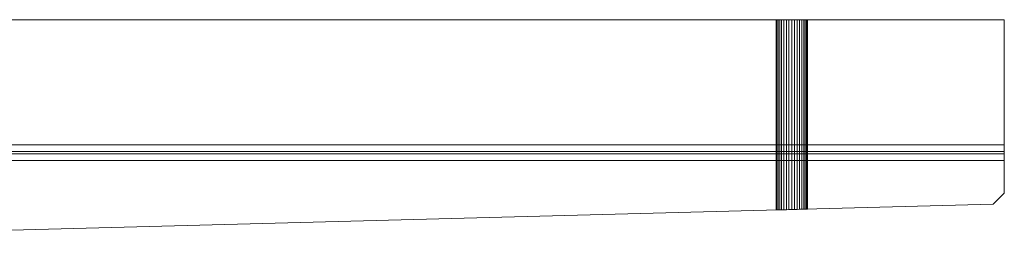
# Model space of a CAD drawing. Units: metres. Extents: x 2.3 to 12.6, y -11.3 to -5.4.
# Drawn here: x 2.7 to 3.2, y -6.1 to -6 of the extents above; entities that cross this region are included whole.
import ezdxf

# ---------------------------------------------------------------- set-up
doc = ezdxf.new("R2010")
doc.units = ezdxf.units.M
doc.linetypes.add('AUSGEZOGEN', pattern=[0])
doc.layers.add('Standard', color=7, linetype='AUSGEZOGEN', lineweight=13)

# ---------------------------------------------------------------- blocks, each defined once
blk = doc.blocks.new('Lichtschacht_$F1')
at = {"layer": 'Standard', "color": 7, "linetype": 'AUSGEZOGEN', "lineweight": 13, "transparency": 33554687}
for p, q in [((0.8, 1.13), (0, 1.13)), ((0, 1.13), (0.8, 1.13)), ((0.69811, 1.13), (0.698, 1.13)), ((0.698, 1.13), (0.69811, 1.13)), ((0.69811, 1.13), (0.698, 1.13)), ((0.698, 1.13), (0.69811, 1.13)), ((0.698, 1.13), (0.698, 1.04493)), ((0.698, 1.13), (0.698, 1.04493)), ((0.69811, 1.13), (0.69842, 1.13)), ((0.69842, 1.13), (0.69811, 1.13)), ((0.69811, 1.13), (0.69842, 1.13)), ((0.69842, 1.13), (0.69811, 1.13)), ((0.69811, 1.13), (0.69811, 1.04493)), ((0.69811, 1.13), (0.69811, 1.04493)), ((0.69811, 1.13), (0.69811, 1.04493)), ((0.69811, 1.13), (0.69811, 1.04493)), ((0.69842, 1.13), (0.69894, 1.13)), ((0.69894, 1.13), (0.69842, 1.13)), ((0.69842, 1.13), (0.69894, 1.13)), ((0.69894, 1.13), (0.69842, 1.13)), ((0.69842, 1.13), (0.69842, 1.04494)), ((0.69842, 1.13), (0.69842, 1.04494)), ((0.69842, 1.13), (0.69842, 1.04494)), ((0.69842, 1.13), (0.69842, 1.04494)), ((0.69894, 1.13), (0.69964, 1.13)), ((0.69964, 1.13), (0.69894, 1.13)), ((0.69894, 1.13), (0.69964, 1.13)), ((0.69964, 1.13), (0.69894, 1.13)), ((0.69894, 1.13), (0.69894, 1.04495)), ((0.69894, 1.13), (0.69894, 1.04495)), ((0.69894, 1.13), (0.69894, 1.04495)), ((0.69894, 1.13), (0.69894, 1.04495)), ((0.69964, 1.13), (0.7005, 1.13)), ((0.7005, 1.13), (0.69964, 1.13)), ((0.69964, 1.13), (0.7005, 1.13)), ((0.7005, 1.13), (0.69964, 1.13)), ((0.69964, 1.13), (0.69964, 1.04497)), ((0.69964, 1.13), (0.69964, 1.04497)), ((0.69964, 1.13), (0.69964, 1.04497)), ((0.69964, 1.13), (0.69964, 1.04497)), ((0.7005, 1.13), (0.7015, 1.13)), ((0.7015, 1.13), (0.7005, 1.13)), ((0.7005, 1.13), (0.7015, 1.13)), ((0.7015, 1.13), (0.7005, 1.13)), ((0.7005, 1.13), (0.7005, 1.04499)), ((0.7005, 1.13), (0.7005, 1.04499)), ((0.7005, 1.13), (0.7005, 1.04499)), ((0.7005, 1.13), (0.7005, 1.04499)), ((0.7015, 1.13), (0.70261, 1.13)), ((0.70261, 1.13), (0.7015, 1.13)), ((0.7015, 1.13), (0.70261, 1.13)), ((0.70261, 1.13), (0.7015, 1.13)), ((0.7015, 1.13), (0.7015, 1.04502)), ((0.7015, 1.13), (0.7015, 1.04502)), ((0.7015, 1.13), (0.7015, 1.04502)), ((0.7015, 1.13), (0.7015, 1.04502)), ((0.70261, 1.13), (0.70378, 1.13)), ((0.70378, 1.13), (0.70261, 1.13)), ((0.70261, 1.13), (0.70378, 1.13)), ((0.70378, 1.13), (0.70261, 1.13)), ((0.70261, 1.13), (0.70261, 1.04505)), ((0.70261, 1.13), (0.70261, 1.04505)), ((0.70261, 1.13), (0.70261, 1.04505)), ((0.70261, 1.13), (0.70261, 1.04505)), ((0.70378, 1.13), (0.705, 1.13)), ((0.705, 1.13), (0.70378, 1.13)), ((0.70378, 1.13), (0.705, 1.13)), ((0.705, 1.13), (0.70378, 1.13)), ((0.70378, 1.13), (0.70378, 1.04508)), ((0.70378, 1.13), (0.70378, 1.04508)), ((0.70378, 1.13), (0.70378, 1.04508)), ((0.70378, 1.13), (0.70378, 1.04508)), ((0.705, 1.13), (0.70622, 1.13)), ((0.70622, 1.13), (0.705, 1.13)), ((0.705, 1.13), (0.70622, 1.13)), ((0.70622, 1.13), (0.705, 1.13)), ((0.705, 1.13), (0.705, 1.04511)), ((0.705, 1.13), (0.705, 1.04511)), ((0.705, 1.13), (0.705, 1.04511)), ((0.705, 1.13), (0.705, 1.04511)), ((0.70622, 1.13), (0.70739, 1.13)), ((0.70739, 1.13), (0.70622, 1.13)), ((0.70622, 1.13), (0.70739, 1.13)), ((0.70739, 1.13), (0.70622, 1.13)), ((0.70622, 1.13), (0.70622, 1.04515)), ((0.70622, 1.13), (0.70622, 1.04515)), ((0.70622, 1.13), (0.70622, 1.04515)), ((0.70622, 1.13), (0.70622, 1.04515)), ((0.70739, 1.13), (0.7085, 1.13)), ((0.7085, 1.13), (0.70739, 1.13)), ((0.70739, 1.13), (0.7085, 1.13)), ((0.7085, 1.13), (0.70739, 1.13)), ((0.70739, 1.13), (0.70739, 1.04518)), ((0.70739, 1.13), (0.70739, 1.04518)), ((0.70739, 1.13), (0.70739, 1.04518)), ((0.70739, 1.13), (0.70739, 1.04518)), ((0.7085, 1.13), (0.7095, 1.13)), ((0.7095, 1.13), (0.7085, 1.13)), ((0.7085, 1.13), (0.7095, 1.13)), ((0.7095, 1.13), (0.7085, 1.13)), ((0.7085, 1.13), (0.7085, 1.04521)), ((0.7085, 1.13), (0.7085, 1.04521)), ((0.7085, 1.13), (0.7085, 1.04521)), ((0.7085, 1.13), (0.7085, 1.04521)), ((0.7095, 1.13), (0.71036, 1.13)), ((0.71036, 1.13), (0.7095, 1.13)), ((0.7095, 1.13), (0.71036, 1.13)), ((0.71036, 1.13), (0.7095, 1.13)), ((0.7095, 1.13), (0.7095, 1.04523)), ((0.7095, 1.13), (0.7095, 1.04523)), ((0.7095, 1.13), (0.7095, 1.04523)), ((0.7095, 1.13), (0.7095, 1.04523)), ((0.71036, 1.13), (0.71106, 1.13)), ((0.71106, 1.13), (0.71036, 1.13)), ((0.71036, 1.13), (0.71106, 1.13)), ((0.71106, 1.13), (0.71036, 1.13)), ((0.71036, 1.13), (0.71036, 1.04526)), ((0.71036, 1.13), (0.71036, 1.04526)), ((0.71036, 1.13), (0.71036, 1.04526)), ((0.71036, 1.13), (0.71036, 1.04526)), ((0.71106, 1.13), (0.71158, 1.13)), ((0.71158, 1.13), (0.71106, 1.13)), ((0.71106, 1.13), (0.71158, 1.13)), ((0.71158, 1.13), (0.71106, 1.13)), ((0.71106, 1.13), (0.71106, 1.04527)), ((0.71106, 1.13), (0.71106, 1.04527)), ((0.71106, 1.13), (0.71106, 1.04527)), ((0.71106, 1.13), (0.71106, 1.04527)), ((0.71158, 1.13), (0.71189, 1.13)), ((0.71189, 1.13), (0.71158, 1.13)), ((0.71158, 1.13), (0.71189, 1.13)), ((0.71189, 1.13), (0.71158, 1.13)), ((0.71158, 1.13), (0.71158, 1.04529)), ((0.71158, 1.13), (0.71158, 1.04529)), ((0.71158, 1.13), (0.71158, 1.04529)), ((0.71158, 1.13), (0.71158, 1.04529)), ((0.71189, 1.13), (0.712, 1.13)), ((0.712, 1.13), (0.71189, 1.13)), ((0.71189, 1.13), (0.712, 1.13)), ((0.712, 1.13), (0.71189, 1.13)), ((0.71189, 1.0453), (0.71189, 1.13)), ((0.71189, 1.13), (0.71189, 1.0453)), ((0.71189, 1.0453), (0.71189, 1.13)), ((0.71189, 1.13), (0.71189, 1.0453)), ((0.712, 1.13), (0.712, 1.0453)), ((0.712, 1.13), (0.712, 1.0453)), ((0.8, 1.071), (0.8, 1.13)), ((0.8, 1.13), (0.8, 1.074)), ((0.8, 1.07), (0.8, 1.13)), ((0.8, 1.074), (0.07, 1.074)), ((0.8, 1.07), (0.8, 1.074)), ((0.8, 1.07), (0.074, 1.07)), ((0.081, 1.071), (0.8, 1.071)), ((0.8, 1.071), (0.8, 1.067)), ((0.8, 1.0525), (0.8, 1.07)), ((0.8, 1.067), (0.081, 1.067)), ((0.8, 1.067), (0.8, 1.0525)), ((0.795, 1.0475), (0.8, 1.0525)), ((0.795, 1.0475), (0.8, 1.0525)), ((0.135, 1.03), (0.795, 1.0475)), ((0.135, 1.03), (0.795, 1.0475)), ((0.69811, 1.04493), (0.698, 1.04493)), ((0.698, 1.04493), (0.69811, 1.04493)), ((0.69811, 1.04493), (0.698, 1.04493)), ((0.698, 1.04493), (0.69811, 1.04493)), ((0.69842, 1.04494), (0.69811, 1.04493)), ((0.69811, 1.04493), (0.69842, 1.04494)), ((0.69842, 1.04494), (0.69811, 1.04493)), ((0.69811, 1.04493), (0.69842, 1.04494)), ((0.69894, 1.04495), (0.69842, 1.04494)), ((0.69842, 1.04494), (0.69894, 1.04495)), ((0.69894, 1.04495), (0.69842, 1.04494)), ((0.69842, 1.04494), (0.69894, 1.04495)), ((0.69964, 1.04497), (0.69894, 1.04495)), ((0.69894, 1.04495), (0.69964, 1.04497)), ((0.69964, 1.04497), (0.69894, 1.04495)), ((0.69894, 1.04495), (0.69964, 1.04497)), ((0.7005, 1.04499), (0.69964, 1.04497)), ((0.69964, 1.04497), (0.7005, 1.04499)), ((0.7005, 1.04499), (0.69964, 1.04497)), ((0.69964, 1.04497), (0.7005, 1.04499)), ((0.7015, 1.04502), (0.7005, 1.04499)), ((0.7005, 1.04499), (0.7015, 1.04502)), ((0.7015, 1.04502), (0.7005, 1.04499)), ((0.7005, 1.04499), (0.7015, 1.04502)), ((0.70261, 1.04505), (0.7015, 1.04502)), ((0.7015, 1.04502), (0.70261, 1.04505)), ((0.70261, 1.04505), (0.7015, 1.04502)), ((0.7015, 1.04502), (0.70261, 1.04505)), ((0.70378, 1.04508), (0.70261, 1.04505)), ((0.70261, 1.04505), (0.70378, 1.04508)), ((0.70378, 1.04508), (0.70261, 1.04505)), ((0.70261, 1.04505), (0.70378, 1.04508)), ((0.705, 1.04511), (0.70378, 1.04508)), ((0.70378, 1.04508), (0.705, 1.04511)), ((0.705, 1.04511), (0.70378, 1.04508)), ((0.70378, 1.04508), (0.705, 1.04511)), ((0.70622, 1.04515), (0.705, 1.04511)), ((0.705, 1.04511), (0.70622, 1.04515)), ((0.70622, 1.04515), (0.705, 1.04511)), ((0.705, 1.04511), (0.70622, 1.04515)), ((0.70739, 1.04518), (0.70622, 1.04515)), ((0.70622, 1.04515), (0.70739, 1.04518)), ((0.70739, 1.04518), (0.70622, 1.04515)), ((0.70622, 1.04515), (0.70739, 1.04518)), ((0.7085, 1.04521), (0.70739, 1.04518)), ((0.70739, 1.04518), (0.7085, 1.04521)), ((0.7085, 1.04521), (0.70739, 1.04518)), ((0.70739, 1.04518), (0.7085, 1.04521)), ((0.7095, 1.04523), (0.7085, 1.04521)), ((0.7085, 1.04521), (0.7095, 1.04523)), ((0.7095, 1.04523), (0.7085, 1.04521)), ((0.7085, 1.04521), (0.7095, 1.04523)), ((0.71036, 1.04526), (0.7095, 1.04523)), ((0.7095, 1.04523), (0.71036, 1.04526)), ((0.71036, 1.04526), (0.7095, 1.04523)), ((0.7095, 1.04523), (0.71036, 1.04526)), ((0.71106, 1.04527), (0.71036, 1.04526)), ((0.71036, 1.04526), (0.71106, 1.04527)), ((0.71106, 1.04527), (0.71036, 1.04526)), ((0.71036, 1.04526), (0.71106, 1.04527)), ((0.71158, 1.04529), (0.71106, 1.04527)), ((0.71106, 1.04527), (0.71158, 1.04529)), ((0.71158, 1.04529), (0.71106, 1.04527)), ((0.71106, 1.04527), (0.71158, 1.04529)), ((0.71189, 1.0453), (0.71158, 1.04529)), ((0.71158, 1.04529), (0.71189, 1.0453)), ((0.71189, 1.0453), (0.71158, 1.04529)), ((0.71158, 1.04529), (0.71189, 1.0453)), ((0.71189, 1.0453), (0.712, 1.0453)), ((0.712, 1.0453), (0.71189, 1.0453)), ((0.71189, 1.0453), (0.712, 1.0453)), ((0.712, 1.0453), (0.71189, 1.0453))]:
    blk.add_line(p, q, dxfattribs=at)

msp = doc.modelspace()

# ---------------------------------------------------------------- block references
at = {"layer": 'Standard', "color": 7, "linetype": 'AUSGEZOGEN', "lineweight": 25, "transparency": 33554687}
msp.add_blockref('Lichtschacht_$F1', (2.37149, -7.15756), dxfattribs=at)

doc.saveas('drawing.dxf')
